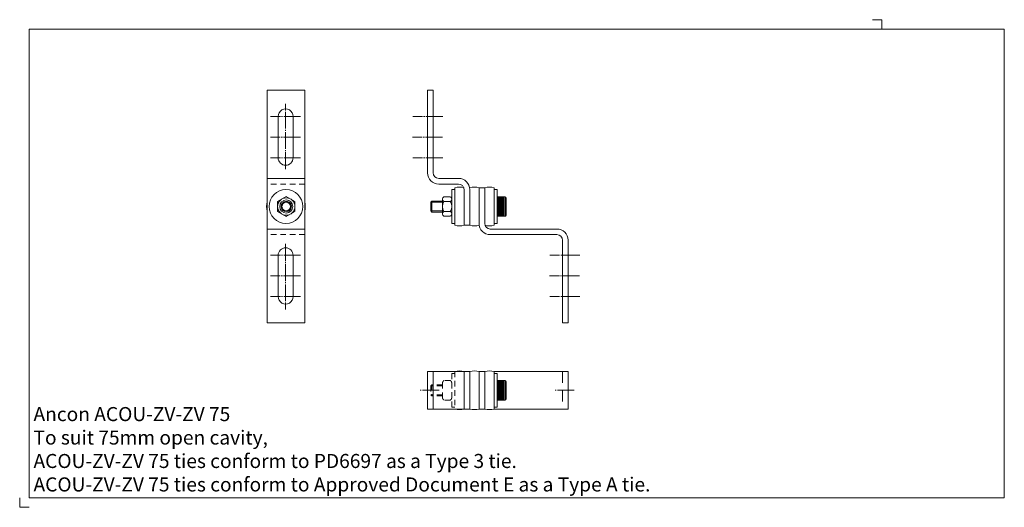
# Model space of a CAD drawing. Extents: x 1959 to 2484, y 1006 to 1266.
import ezdxf

# ---------------------------------------------------------------- set-up
doc = ezdxf.new("R2010")
doc.units = 0
doc.header["$MEASUREMENT"] = 0
for name, pattern in [('GRID1_01', [36, 30, -2, 2, -2]), ('HIDDEN1_01', [5, 3, -2]), ('HIDDEN1_02', [10, 6, -4])]:
    doc.linetypes.add(name, pattern=pattern)
doc.layers.get('0').update_dxf_attribs({"linetype": 'CONTINUOUS', "lineweight": 18})
doc.layers.get('DEFPOINTS').update_dxf_attribs({"linetype": 'CONTINUOUS', "lineweight": 18})
doc.layers.add('Acou', color=1, linetype='CONTINUOUS', lineweight=18)
doc.layers.add('ANCON-TEXT', color=6, linetype='CONTINUOUS')
doc.styles.add('Ancon', font='arial.ttf', dxfattribs={"height": 12.5})

msp = doc.modelspace()

# ---------------------------------------------------------------- linework, layer by layer
for p, q in [((1963.91, 1260.62), (1963.91, 1010.62)), ((1963.91, 1260.62), (2484.23, 1260.62)), ((2484.23, 1260.62), (2484.23, 1010.62)), ((1963.91, 1010.62), (2484.23, 1010.62))]:
    msp.add_line(p, q)
at = {"layer": 'Acou'}
for p, q in [((2090.98, 1228.01), (2090.98, 1104.01)), ((2110.98, 1228.01), (2090.98, 1228.01)), ((2110.98, 1228.01), (2110.98, 1104.01)), ((2176.5, 1228.01), (2176.5, 1184.01)), ((2176.5, 1228.01), (2179.5, 1228.01)), ((2179.5, 1228.01), (2179.5, 1184.01)), ((2096.81, 1192), (2096.81, 1214.01)), ((2104.81, 1214.01), (2104.81, 1192)), ((2110.98, 1181.01), (2090.98, 1181.01)), ((2182.5, 1181.01), (2193, 1181.01)), ((2182.5, 1178.01), (2193, 1178.01)), ((2190.99, 1175.01), (2189.39, 1175.01)), ((2189.39, 1175.01), (2189.39, 1157.01)), ((2190.99, 1176.02), (2190.99, 1156.02)), ((2196, 1175.01), (2196, 1156.01)), ((2199, 1175.01), (2199, 1156.01)), ((2204, 1157.01), (2204, 1176.01)), ((2207, 1176.01), (2204, 1176.01)), ((2204, 1157.01), (2204, 1176.01)), ((2207, 1176.01), (2204, 1176.01)), ((2204, 1157.01), (2204, 1176.01)), ((2207, 1176.01), (2204, 1176.01)), ((2207, 1157.01), (2207, 1176.01)), ((2207, 1157.01), (2207, 1176.01)), ((2207, 1157.01), (2207, 1176.01)), ((2207, 1157.01), (2207, 1176.01)), ((2207, 1157.01), (2207, 1176.01)), ((2212, 1176.02), (2212, 1156.02)), ((2213.6, 1175.01), (2212, 1175.01)), ((2213.6, 1175.01), (2213.6, 1157.01)), ((2096.51, 1168.68), (2101.14, 1171.36)), ((2096.51, 1163.33), (2096.51, 1168.68)), ((2101.14, 1171.36), (2105.78, 1168.68)), ((2105.78, 1168.68), (2105.78, 1163.33)), ((2178.84, 1168.94), (2178.28, 1168.37)), ((2184.52, 1168.37), (2178.28, 1168.37)), ((2178.28, 1168.37), (2178.28, 1163.64)), ((2184.52, 1168.94), (2178.84, 1168.94)), ((2178.84, 1168.94), (2178.84, 1163.08)), ((2184.52, 1169.91), (2184.52, 1162.11)), ((2188.65, 1171.21), (2185.27, 1171.21)), ((2188.65, 1168.61), (2185.27, 1168.61)), ((2189.41, 1169.91), (2189.41, 1162.11)), ((2213.6, 1171.21), (2217.99, 1171.21)), ((2213.6, 1171.21), (2213.6, 1160.8)), ((2214.1, 1170.71), (2217.48, 1170.71)), ((2214.1, 1170.21), (2217.48, 1170.21)), ((2214.1, 1169.71), (2217.48, 1169.71)), ((2214.1, 1169.21), (2217.48, 1169.21)), ((2214.1, 1168.71), (2217.48, 1168.71)), ((2214.1, 1168.21), (2217.48, 1168.21)), ((2214.1, 1167.71), (2217.48, 1167.71)), ((2214.1, 1167.21), (2217.48, 1167.21)), ((2214.1, 1166.71), (2217.48, 1166.71)), ((2214.1, 1166.21), (2217.48, 1166.21)), ((2217.99, 1171.21), (2217.99, 1160.8)), ((2218.49, 1170.71), (2218.49, 1161.3)), ((2101.14, 1160.66), (2096.51, 1163.33)), ((2105.78, 1163.33), (2101.14, 1160.66)), ((2178.28, 1163.64), (2178.84, 1163.08)), ((2184.52, 1163.64), (2178.28, 1163.64)), ((2184.52, 1163.08), (2178.84, 1163.08)), ((2188.65, 1163.41), (2185.27, 1163.41)), ((2214.1, 1165.71), (2217.48, 1165.71)), ((2214.1, 1165.21), (2217.48, 1165.21)), ((2214.1, 1164.71), (2217.48, 1164.71)), ((2214.1, 1164.21), (2217.48, 1164.21)), ((2214.1, 1163.71), (2217.48, 1163.71)), ((2214.1, 1163.21), (2217.48, 1163.21)), ((2214.1, 1162.71), (2217.48, 1162.71)), ((2214.1, 1162.21), (2217.48, 1162.21)), ((2214.1, 1161.71), (2217.48, 1161.71)), ((2214.1, 1161.21), (2217.48, 1161.21)), ((2188.65, 1160.8), (2185.27, 1160.8)), ((2190.99, 1157.01), (2189.39, 1157.01)), ((2196, 1156.01), (2199, 1156.01)), ((2213.6, 1157.01), (2212, 1157.01)), ((2213.6, 1160.8), (2217.99, 1160.8)), ((2110.98, 1154.01), (2090.98, 1154.01)), ((2245.5, 1154.01), (2210, 1154.01)), ((2245.5, 1151.01), (2210, 1151.01)), ((2248.5, 1104.01), (2248.5, 1148.01)), ((2251.5, 1104.01), (2251.5, 1148.01)), ((2096.81, 1140.01), (2096.81, 1118.01)), ((2104.81, 1118), (2104.81, 1140.01)), ((2110.98, 1104.01), (2090.98, 1104.01)), ((2251.48, 1104.01), (2248.48, 1104.01)), ((2176.49, 1078.01), (2196, 1078.01)), ((2176.49, 1078.01), (2176.49, 1058.01)), ((2179.49, 1078.01), (2179.49, 1058.01)), ((2196, 1078.01), (2199, 1078.01)), ((2196, 1078.01), (2196, 1058.01)), ((2199, 1078.01), (2199, 1058.01)), ((2199, 1078.01), (2199, 1058.01)), ((2199, 1078.01), (2199, 1058.01)), ((2204, 1078.01), (2204, 1058.01)), ((2204, 1078.01), (2204, 1058.01)), ((2204, 1078.01), (2204, 1058.01)), ((2207, 1078.01), (2204, 1078.01)), ((2207, 1078.01), (2207, 1058.01)), ((2212, 1078.01), (2212, 1058.01)), ((2212, 1078.01), (2251.5, 1078.01)), ((2213.6, 1077), (2212, 1077)), ((2213.6, 1077), (2213.6, 1059)), ((2251.5, 1078.01), (2251.5, 1058.01)), ((2213.6, 1073.21), (2217.99, 1073.21)), ((2213.6, 1073.21), (2213.6, 1062.8)), ((2214.1, 1072.71), (2217.48, 1072.71)), ((2214.1, 1072.21), (2217.48, 1072.21)), ((2214.1, 1071.71), (2217.48, 1071.71)), ((2217.99, 1073.21), (2217.99, 1062.8)), ((2218.49, 1072.71), (2218.49, 1063.3)), ((2214.1, 1071.21), (2217.48, 1071.21)), ((2214.1, 1070.71), (2217.48, 1070.71)), ((2214.1, 1070.21), (2217.48, 1070.21)), ((2214.1, 1069.71), (2217.48, 1069.71)), ((2214.1, 1069.21), (2217.48, 1069.21)), ((2214.1, 1068.71), (2217.48, 1068.71)), ((2214.1, 1068.21), (2217.48, 1068.21)), ((2214.1, 1067.71), (2217.48, 1067.71)), ((2214.1, 1067.21), (2217.48, 1067.21)), ((2214.1, 1066.71), (2217.48, 1066.71)), ((2213.6, 1062.8), (2217.99, 1062.8)), ((2214.1, 1066.21), (2217.48, 1066.21)), ((2214.1, 1065.71), (2217.48, 1065.71)), ((2214.1, 1065.21), (2217.48, 1065.21)), ((2214.1, 1064.71), (2217.48, 1064.71)), ((2214.1, 1064.21), (2217.48, 1064.21)), ((2214.1, 1063.71), (2217.48, 1063.71)), ((2214.1, 1063.21), (2217.48, 1063.21)), ((2176.49, 1058.01), (2196, 1058.01)), ((2196, 1058.01), (2199, 1058.01)), ((2207, 1058.01), (2204, 1058.01)), ((2213.6, 1059), (2212, 1059)), ((2212, 1058.01), (2251.5, 1058.01))]:
    msp.add_line(p, q, dxfattribs=at)
at = {"layer": 'Acou', "linetype": 'GRID1_01', "ltscale": 0.3}
for p, q in [((2100.65, 1185.93), (2100.65, 1220.84)), ((2108.81, 1214.01), (2092.81, 1214.01)), ((2184.61, 1214.01), (2168.61, 1214.01)), ((2108.65, 1203.01), (2092.65, 1203.01)), ((2184.45, 1203.01), (2168.45, 1203.01)), ((2108.81, 1192), (2092.81, 1192)), ((2184.61, 1192), (2168.61, 1192)), ((2100.65, 1146.08), (2100.65, 1111.17)), ((2108.81, 1140.01), (2092.81, 1140.01)), ((2257.79, 1140.01), (2241.79, 1140.01)), ((2108.65, 1129.01), (2092.65, 1129.01)), ((2257.63, 1129.01), (2241.63, 1129.01)), ((2108.81, 1118.01), (2092.81, 1118.01)), ((2257.79, 1118.01), (2241.79, 1118.01)), ((2182.75, 1068), (2172.09, 1068)), ((2254.76, 1068), (2244.1, 1068))]:
    msp.add_line(p, q, dxfattribs=at)
at = {"layer": 'Acou', "linetype": 'HIDDEN1_01'}
for p, q in [((2110.98, 1178.01), (2090.98, 1178.01)), ((2110.98, 1151.01), (2090.98, 1151.01)), ((2190.99, 1077), (2189.39, 1077)), ((2189.39, 1077), (2189.39, 1059)), ((2190.99, 1078.01), (2190.99, 1058.01)), ((2196, 1078.01), (2196, 1058.01)), ((2196, 1078.01), (2196, 1058.01)), ((2196, 1078.01), (2196, 1058.01)), ((2207, 1078.01), (2207, 1058.01)), ((2207, 1078.01), (2207, 1058.01)), ((2207, 1078.01), (2207, 1058.01)), ((2184.52, 1071.9), (2184.52, 1064.1)), ((2188.65, 1073.21), (2185.27, 1073.21)), ((2189.41, 1071.9), (2189.41, 1064.1)), ((2178.84, 1070.93), (2178.28, 1070.37)), ((2184.52, 1070.37), (2178.28, 1070.37)), ((2178.28, 1070.37), (2178.28, 1065.64)), ((2184.52, 1070.93), (2178.84, 1070.93)), ((2178.84, 1070.93), (2178.84, 1065.07)), ((2178.28, 1065.64), (2178.84, 1065.07)), ((2184.52, 1065.64), (2178.28, 1065.64)), ((2184.52, 1065.07), (2178.84, 1065.07)), ((2188.65, 1062.8), (2185.27, 1062.8)), ((2190.99, 1059), (2189.39, 1059))]:
    msp.add_line(p, q, dxfattribs=at)
at = {"layer": 'Acou', "linetype": 'HIDDEN1_02'}
msp.add_line((2248.5, 1078.01), (2248.5, 1058.01), dxfattribs=at)
at = {"layer": 'Acou'}
for centre, radius in [((2100.98, 1166.01), 9), ((2101.14, 1166.01), 4.63), ((2101.14, 1166.01), 3.5), ((2101.14, 1166.01), 2.28)]:
    msp.add_circle(centre, radius, dxfattribs=at)
for centre, radius, start, end in [((2100.81, 1214.01), 4, 359.9537, 180.0463), ((2100.81, 1192), 4, 180, 0), ((2182.5, 1184.01), 6, 180, 270), ((2182.5, 1184.01), 3, 180, 270), ((2193, 1175.01), 6, 0, 90), ((2193, 1175.01), 3, 0, 90), ((2193.49, 1166), 10.32, 75.9638, 104.0362), ((2201.49, 1166), 10.32, 75.9638, 104.0362), ((2209.5, 1166), 10.32, 75.9638, 104.0362), ((2100.98, 1166.01), 10.31, 165.9558, 194.0442), ((2101.14, 1166.01), 2.78, 120.01, 120), ((2100.98, 1166.01), 10.31, 345.9558, 14.0442), ((2186.03, 1169.91), 1.51, 120.0459, 239.9541), ((2189.39, 1166.01), 4.87, 147.7392, 212.2608), ((2187.9, 1169.91), 1.51, 300.0459, 59.9541), ((2184.54, 1166.01), 4.87, 327.7392, 32.2608), ((2217.99, 1170.71), 0.5, 0, 90), ((2186.03, 1162.11), 1.51, 120.0459, 239.9541), ((2187.9, 1162.11), 1.51, 300.0459, 59.9541), ((2217.99, 1161.3), 0.5, 270, 0), ((2193.49, 1166), 10.3, 255.9323, 284.0677), ((2201.49, 1166), 10.3, 255.9323, 284.0677), ((2210, 1157.01), 6, 180, 270), ((2210, 1157.01), 3, 180, 270), ((2209.5, 1166), 10.3, 255.9323, 284.0677), ((2245.5, 1148.01), 6, 0, 90), ((2245.5, 1148.01), 3, 0, 90), ((2100.81, 1140.01), 4, 0, 180), ((2100.81, 1118), 4, 179.9537, 0.0463), ((2193.49, 1068), 10.32, 75.9638, 104.0362), ((2201.49, 1068), 10.32, 75.9638, 104.0362), ((2209.5, 1068), 10.32, 75.9638, 104.0362), ((2217.99, 1072.71), 0.5, 0, 90), ((2217.99, 1063.3), 0.5, 270, 0), ((2193.49, 1068), 10.3, 255.9323, 284.0677), ((2201.49, 1068), 10.3, 255.9323, 284.0677), ((2209.5, 1068), 10.3, 255.9323, 284.0677)]:
    msp.add_arc(centre, radius, start, end, dxfattribs=at)
at = {"layer": 'Acou', "linetype": 'HIDDEN1_01'}
for centre, start, end in [((2186.03, 1071.9), 120.0459, 180), ((2187.9, 1071.9), 351.4636, 59.9541), ((2186.03, 1064.1), 180, 239.9541), ((2187.9, 1064.1), 300.0459, 8.5364)]:
    msp.add_arc(centre, 1.51, start, end, dxfattribs=at)
at = {"layer": 'DEFPOINTS'}
for p, q in [((2413.91, 1265.62), (2418.91, 1265.62)), ((2418.91, 1265.62), (2418.91, 1260.62)), ((1958.91, 1010.62), (1958.91, 1005.62)), ((1958.91, 1005.62), (1963.91, 1005.62))]:
    msp.add_line(p, q, dxfattribs=at)

# ---------------------------------------------------------------- texts
at = {"layer": 'ANCON-TEXT', "insert": (1966.27, 1059.07), "char_height": 7.5, "width": 448.5664, "attachment_point": 1, "style": 'Ancon'}
msp.add_mtext('\\A1;\\pxql;Ancon ACOU-ZV-ZV 75\\PTo suit 75mm open cavity,\\PACOU-ZV-ZV 75 ties conform to PD6697 as a Type 3 tie.\\PACOU-ZV-ZV 75 ties conform to Approved Document E as a Type A tie.', dxfattribs=at)

doc.saveas('drawing.dxf')
